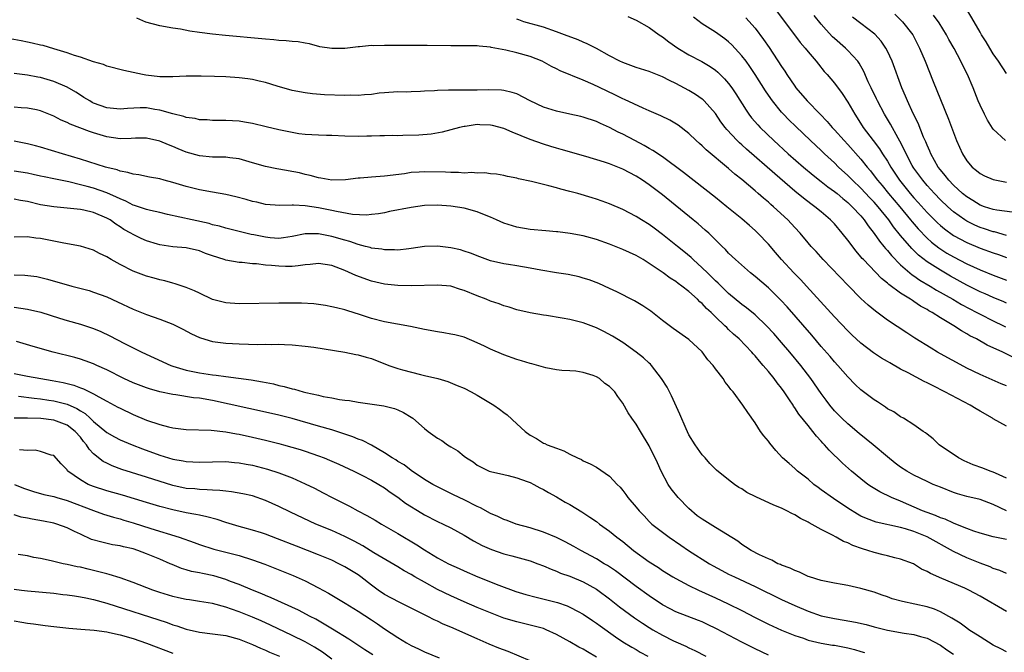
# Model space of a CAD drawing. Units: inches. Extents: x 2568000 to 2571000, y 1512000 to 1515000.
# Drawn here: x 2568340 to 2568489, y 1512448 to 1512543 of the extents above; entities that cross this region are included whole.
import ezdxf

# ---------------------------------------------------------------- set-up
doc = ezdxf.new("R2010")
doc.units = ezdxf.units.IN
doc.header["$MEASUREMENT"] = 0
doc.layers.add('LD25681512_2ft', color=62, linetype='Continuous')

msp = doc.modelspace()

# ---------------------------------------------------------------- linework, layer by layer
at = {"layer": 'LD25681512_2ft'}
for points, elevation in [([(2568453, 1512546.27), (2568457.83, 1512539.83), (2568458.55, 1512539), (2568459, 1512538.42), (2568460.21, 1512537), (2568460.56, 1512536.56), (2568461.46, 1512535.47), (2568461.91, 1512535), (2568463, 1512533.71), (2568464.14, 1512532.14), (2568465, 1512530.84), (2568466.07, 1512529), (2568466.45, 1512528.45), (2568467.35, 1512527), (2568468.82, 1512525), (2568469.78, 1512523.78), (2568470.26, 1512523), (2568471, 1512521.88), (2568471.52, 1512521), (2568472.84, 1512519), (2568474.45, 1512517), (2568475, 1512516.35), (2568475.65, 1512515.65), (2568477, 1512514.11), (2568478.56, 1512512.56), (2568479, 1512512.16), (2568479.64, 1512511.64), (2568481, 1512510.67), (2568483, 1512509.58), (2568485, 1512508.75), (2568487, 1512508.02), (2568487.77, 1512507.77), (2568489, 1512507.33)], 9856), ([(2568431.76, 1512543.76), (2568433, 1512543.21), (2568435, 1512542.12), (2568436.51, 1512541), (2568437, 1512540.72), (2568437.96, 1512539.96), (2568439.32, 1512539), (2568441, 1512537.99), (2568442.96, 1512536.96), (2568444.21, 1512536.21), (2568445, 1512535.66), (2568445.36, 1512535.36), (2568446.37, 1512534.37), (2568447, 1512533.65), (2568447.48, 1512533), (2568448.09, 1512532.09), (2568449.63, 1512529.63), (2568450.07, 1512529), (2568450.47, 1512528.47), (2568451.39, 1512527.39), (2568451.76, 1512527), (2568453.83, 1512525), (2568456.02, 1512523), (2568458.29, 1512521), (2568459.77, 1512519.77), (2568461, 1512518.82), (2568462.01, 1512518.01), (2568463, 1512517.31), (2568463.38, 1512517), (2568464.24, 1512516.24), (2568465, 1512515.64), (2568465.32, 1512515.32), (2568465.69, 1512515), (2568467, 1512513.6), (2568467.5, 1512513), (2568468.1, 1512512.1), (2568469, 1512510.96), (2568469.78, 1512509.78), (2568470.46, 1512509), (2568470.69, 1512508.69), (2568471, 1512508.38), (2568471.61, 1512507.61), (2568473, 1512506.22), (2568474.72, 1512504.72), (2568475, 1512504.54), (2568475.9, 1512503.9), (2568477.44, 1512503), (2568478.4, 1512502.4), (2568480.9, 1512501), (2568482.22, 1512500.22), (2568484.53, 1512499), (2568485, 1512498.74), (2568487, 1512497.73), (2568488.53, 1512497), (2568488.84, 1512496.84)], 9862), ([(2568489, 1512500.42), (2568488.6, 1512500.6), (2568487, 1512501.25), (2568485.8, 1512501.8), (2568485, 1512502.15), (2568483, 1512503.15), (2568480.51, 1512504.51), (2568479, 1512505.39), (2568477, 1512506.67), (2568475.69, 1512507.69), (2568475, 1512508.38), (2568474.68, 1512508.68), (2568473, 1512510.65), (2568471.94, 1512511.94), (2568471.22, 1512513), (2568469.62, 1512515), (2568469, 1512515.7), (2568468.35, 1512516.35), (2568467, 1512517.79), (2568465.72, 1512519), (2568465, 1512519.75), (2568463.63, 1512521), (2568463, 1512521.63), (2568461.5, 1512523), (2568461, 1512523.49), (2568459.38, 1512525), (2568457.14, 1512527.14), (2568456.12, 1512528.13), (2568455.27, 1512529), (2568455, 1512529.3), (2568453.62, 1512531), (2568453.36, 1512531.36), (2568452.56, 1512532.56), (2568451.01, 1512535.01), (2568450.21, 1512536.21), (2568449.64, 1512537), (2568449, 1512537.85), (2568447.5, 1512539.5), (2568447, 1512539.96), (2568446.41, 1512540.41), (2568445, 1512541.42), (2568443, 1512542.69), (2568441.69, 1512543.69)], 9860), ([(2568489, 1512510.67), (2568487.19, 1512511.19), (2568487, 1512511.22), (2568485.67, 1512511.67), (2568485, 1512511.88), (2568484.21, 1512512.21), (2568483, 1512512.81), (2568482.69, 1512513), (2568481, 1512514.23), (2568480.12, 1512515), (2568479, 1512516.06), (2568478.1, 1512517), (2568477, 1512518.21), (2568476.33, 1512519), (2568475, 1512520.83), (2568474.89, 1512521), (2568474.75, 1512521.25), (2568473.82, 1512523), (2568473.58, 1512523.58), (2568472.9, 1512524.9), (2568472.61, 1512525.39), (2568471.47, 1512527.47), (2568470.57, 1512529), (2568469.51, 1512531), (2568469.35, 1512531.35), (2568468.52, 1512533), (2568468.1, 1512533.9), (2568467.45, 1512535.45), (2568466.72, 1512536.72), (2568466.51, 1512537), (2568465, 1512538.64), (2568464.64, 1512539), (2568463, 1512540.43), (2568462.71, 1512540.71), (2568461.74, 1512541.74), (2568461, 1512542.62), (2568459.95, 1512543.95)], 9854), ([(2568489.84, 1512514.16), (2568487.52, 1512514.48), (2568487, 1512514.59), (2568485.68, 1512515), (2568485, 1512515.24), (2568483.93, 1512515.93), (2568483, 1512516.48), (2568482.37, 1512517), (2568481, 1512518.26), (2568480.28, 1512519), (2568479.73, 1512519.73), (2568479, 1512520.59), (2568478.69, 1512521), (2568477.58, 1512523), (2568477.42, 1512523.42), (2568477, 1512524.3), (2568476.8, 1512524.8), (2568476.47, 1512525.53), (2568475.64, 1512527.64), (2568474.9, 1512529.1), (2568474.02, 1512531), (2568473.74, 1512531.74), (2568473.17, 1512533), (2568471.71, 1512537), (2568471, 1512538.56), (2568470.78, 1512539), (2568470.05, 1512540.05), (2568469.11, 1512541.11), (2568467, 1512542.73), (2568465.7, 1512543.7)], 9852), ([(2568472.12, 1512544.12), (2568473.27, 1512543), (2568474.84, 1512541), (2568475.87, 1512539), (2568476.71, 1512537), (2568477.94, 1512533.94), (2568479, 1512531.23), (2568480.24, 1512528.24), (2568481.45, 1512525), (2568482.34, 1512523), (2568483, 1512521.96), (2568483.83, 1512521), (2568484.48, 1512520.48), (2568485, 1512520.04), (2568485.67, 1512519.67), (2568487, 1512519.11), (2568487.49, 1512519), (2568489, 1512518.73)], 9850), ([(2568488.85, 1512525), (2568487, 1512526.74), (2568486.89, 1512526.89), (2568486.12, 1512528.12), (2568485.67, 1512529), (2568485, 1512530.38), (2568484.74, 1512531), (2568483.94, 1512533), (2568483.09, 1512535), (2568482.39, 1512536.39), (2568482.11, 1512537), (2568481.07, 1512538.93), (2568480.29, 1512540.29), (2568479.93, 1512541), (2568478.81, 1512542.81), (2568477.98, 1512543.98)], 9848), ([(2568489, 1512535.14), (2568487.79, 1512537), (2568487, 1512538.14), (2568486.46, 1512539), (2568485.93, 1512539.93), (2568485.24, 1512541), (2568485, 1512541.4), (2568484.12, 1512543), (2568482.93, 1512544.93)], 9846), ([(2568489, 1512487.89), (2568488.2, 1512488.2), (2568485, 1512489.63), (2568483, 1512490.6), (2568481.42, 1512491.42), (2568480.12, 1512492.12), (2568478.59, 1512493), (2568477.59, 1512493.59), (2568475.14, 1512495.14), (2568473.92, 1512495.92), (2568471, 1512497.86), (2568469.18, 1512499.18), (2568468.09, 1512500.09), (2568467, 1512501.11), (2568465.06, 1512503.06), (2568461.29, 1512507), (2568460.21, 1512508.21), (2568459.48, 1512509), (2568459, 1512509.55), (2568457.8, 1512511), (2568457, 1512511.84), (2568455.95, 1512513), (2568453.79, 1512515), (2568453.36, 1512515.36), (2568453, 1512515.69), (2568452.28, 1512516.28), (2568451.48, 1512517), (2568451, 1512517.41), (2568449, 1512519.11), (2568447.94, 1512519.94), (2568447, 1512520.79), (2568443.6, 1512523.6), (2568443, 1512524.2), (2568442.57, 1512524.57), (2568442.1, 1512525), (2568441, 1512526.09), (2568439.35, 1512527.35), (2568438.09, 1512528.09), (2568436.74, 1512528.74), (2568435, 1512529.52), (2568434.09, 1512529.91), (2568431.24, 1512531.24), (2568431, 1512531.33), (2568429.9, 1512531.9), (2568428.52, 1512532.52), (2568426.51, 1512533.49), (2568425, 1512534.14), (2568421.55, 1512535.55), (2568421, 1512535.85), (2568420.24, 1512536.24), (2568418.83, 1512537), (2568417, 1512537.71), (2568415, 1512538.29), (2568413.31, 1512538.69), (2568411.09, 1512539.09), (2568411, 1512539.12), (2568409.28, 1512539.28), (2568409, 1512539.33), (2568407, 1512539.35), (2568405, 1512539.35), (2568401.41, 1512539.41), (2568395, 1512539.4), (2568393.36, 1512539.36), (2568393, 1512539.37), (2568391.2, 1512539.2), (2568391, 1512539.2), (2568389, 1512538.96), (2568387, 1512538.92), (2568385.21, 1512539.21), (2568383.63, 1512539.63), (2568383, 1512539.73), (2568381.94, 1512539.94), (2568381, 1512540), (2568380.12, 1512540.12), (2568379, 1512540.16), (2568378.26, 1512540.26), (2568377, 1512540.34), (2568376.42, 1512540.42), (2568370.92, 1512540.92), (2568369, 1512541.13), (2568367, 1512541.38), (2568365.57, 1512541.57), (2568364.15, 1512541.85), (2568363, 1512542.03), (2568361, 1512542.39), (2568358.9, 1512542.9), (2568357.55, 1512543.55)], 9866), ([(2568490.16, 1512492.16), (2568488.43, 1512493), (2568486.07, 1512494.07), (2568484.45, 1512495), (2568483.48, 1512495.48), (2568483, 1512495.79), (2568482.21, 1512496.21), (2568481.05, 1512497), (2568479, 1512498.2), (2568477.76, 1512499), (2568477.26, 1512499.26), (2568477, 1512499.44), (2568475.98, 1512499.98), (2568475, 1512500.67), (2568474.79, 1512500.79), (2568474.49, 1512501), (2568473, 1512501.93), (2568471.23, 1512503.23), (2568471, 1512503.45), (2568470.13, 1512504.13), (2568467.37, 1512507), (2568467.19, 1512507.19), (2568467, 1512507.44), (2568466.26, 1512508.26), (2568465, 1512509.95), (2568464.18, 1512511), (2568463, 1512512.39), (2568462.42, 1512513), (2568461, 1512514.22), (2568460.05, 1512515), (2568459.43, 1512515.43), (2568458.3, 1512516.3), (2568457, 1512517.38), (2568453.96, 1512519.96), (2568449.71, 1512523.71), (2568449, 1512524.36), (2568448.66, 1512524.66), (2568448.3, 1512525), (2568446.7, 1512526.7), (2568446.46, 1512527), (2568445.84, 1512527.84), (2568445, 1512529.09), (2568443.31, 1512531), (2568443.15, 1512531.15), (2568443, 1512531.28), (2568441.97, 1512531.97), (2568441, 1512532.57), (2568439, 1512533.65), (2568438.08, 1512534.08), (2568437, 1512534.65), (2568435, 1512535.44), (2568433, 1512536.07), (2568431, 1512536.8), (2568430.57, 1512537), (2568429, 1512537.82), (2568427, 1512538.93), (2568425.63, 1512539.63), (2568425, 1512539.88), (2568424.23, 1512540.23), (2568422.21, 1512541), (2568421, 1512541.48), (2568419, 1512542.16), (2568416.06, 1512543), (2568415.28, 1512543.28), (2568415, 1512543.36)], 9864), ([(2568449.6, 1512543.6), (2568451, 1512542.02), (2568452.29, 1512540.29), (2568453.1, 1512539.1), (2568455, 1512536.2), (2568455.5, 1512535.5), (2568455.81, 1512535), (2568457, 1512533.24), (2568457.18, 1512533), (2568458.86, 1512531), (2568460.81, 1512529), (2568461.9, 1512527.9), (2568462.66, 1512527), (2568463, 1512526.65), (2568464.47, 1512525), (2568465, 1512524.44), (2568467, 1512522.21), (2568467.95, 1512521), (2568468.43, 1512520.43), (2568469, 1512519.7), (2568469.5, 1512519), (2568470.2, 1512518.2), (2568471.16, 1512517), (2568472.01, 1512516.01), (2568472.86, 1512515), (2568474.51, 1512513), (2568474.72, 1512512.72), (2568475.65, 1512511.65), (2568477, 1512510.25), (2568477.66, 1512509.66), (2568478.78, 1512508.78), (2568480, 1512508), (2568481, 1512507.42), (2568483, 1512506.37), (2568485, 1512505.46), (2568487, 1512504.65), (2568489, 1512503.89)], 9858), ([(2568489, 1512481.79), (2568487, 1512482.91), (2568486.88, 1512483), (2568485, 1512484.06), (2568484.41, 1512484.41), (2568483.5, 1512485), (2568479.69, 1512487), (2568477.89, 1512487.89), (2568477, 1512488.36), (2568476.56, 1512488.56), (2568474.14, 1512489.86), (2568473, 1512490.44), (2568471.36, 1512491.36), (2568471, 1512491.59), (2568470.11, 1512492.11), (2568468.92, 1512492.92), (2568467, 1512494.36), (2568465.62, 1512495.62), (2568465, 1512496.22), (2568463, 1512498.34), (2568458.79, 1512503), (2568457.92, 1512503.92), (2568456.86, 1512505), (2568454.99, 1512507), (2568454.06, 1512508.06), (2568453, 1512509.33), (2568451.42, 1512511), (2568451, 1512511.4), (2568450.14, 1512512.14), (2568449, 1512513.15), (2568446.75, 1512515), (2568445, 1512516.4), (2568440.16, 1512520.16), (2568437, 1512522.55), (2568435.53, 1512523.53), (2568435, 1512523.81), (2568434.25, 1512524.25), (2568432.81, 1512525), (2568431, 1512525.96), (2568430.3, 1512526.3), (2568429, 1512527.01), (2568427.61, 1512527.61), (2568427, 1512527.92), (2568425, 1512528.55), (2568424.64, 1512528.64), (2568423, 1512529), (2568421, 1512529.46), (2568420.32, 1512529.68), (2568419, 1512530.08), (2568416.98, 1512531), (2568415, 1512532.07), (2568414.3, 1512532.3), (2568413, 1512532.61), (2568412.65, 1512532.65), (2568410.69, 1512532.69), (2568409, 1512532.64), (2568405, 1512532.66), (2568404.63, 1512532.63), (2568403, 1512532.6), (2568402.55, 1512532.55), (2568401, 1512532.48), (2568400.42, 1512532.42), (2568399, 1512532.39), (2568398.35, 1512532.35), (2568397, 1512532.36), (2568395, 1512532.24), (2568394.18, 1512532.18), (2568393, 1512532), (2568391.95, 1512531.95), (2568391, 1512531.83), (2568389.86, 1512531.86), (2568389, 1512531.83), (2568385.93, 1512531.93), (2568384.08, 1512532.08), (2568383, 1512532.22), (2568381, 1512532.61), (2568378.77, 1512533.23), (2568377, 1512533.78), (2568376.01, 1512533.99), (2568375, 1512534.24), (2568374.34, 1512534.34), (2568373, 1512534.5), (2568371, 1512534.64), (2568369.29, 1512534.71), (2568367.24, 1512534.76), (2568365, 1512534.73), (2568363, 1512534.64), (2568361.35, 1512534.65), (2568361, 1512534.67), (2568358.91, 1512534.91), (2568358.4, 1512535), (2568355.59, 1512535.59), (2568353, 1512536.29), (2568352.5, 1512536.5), (2568351, 1512536.92), (2568349, 1512537.62), (2568348.11, 1512537.89), (2568347, 1512538.3), (2568345, 1512538.9), (2568343.37, 1512539.37), (2568343, 1512539.43), (2568341.74, 1512539.74), (2568341, 1512539.88), (2568340.08, 1512540.08), (2568338.4, 1512540.4)], 9868), ([(2568489, 1512473.92), (2568487.32, 1512474.68), (2568487, 1512474.84), (2568486.53, 1512475), (2568485.44, 1512475.44), (2568483.97, 1512475.97), (2568482.58, 1512476.58), (2568481.74, 1512477), (2568478.83, 1512479), (2568477.91, 1512479.9), (2568477, 1512480.58), (2568476.78, 1512480.78), (2568476.4, 1512481), (2568475, 1512482.01), (2568473.43, 1512483), (2568473, 1512483.23), (2568471.95, 1512483.95), (2568471, 1512484.45), (2568470.7, 1512484.7), (2568469.49, 1512485.49), (2568469, 1512485.78), (2568467, 1512487.31), (2568466.13, 1512488.13), (2568465, 1512489.26), (2568463.51, 1512491), (2568463, 1512491.55), (2568462.34, 1512492.34), (2568461, 1512493.87), (2568459.56, 1512495.56), (2568455.85, 1512499.85), (2568454.89, 1512500.89), (2568453.89, 1512501.89), (2568453, 1512502.72), (2568451, 1512504.43), (2568450.29, 1512505), (2568448.06, 1512507), (2568447, 1512508), (2568446.51, 1512508.51), (2568446, 1512509), (2568443.98, 1512511), (2568443.47, 1512511.47), (2568442.39, 1512512.39), (2568441.66, 1512513), (2568437, 1512516.78), (2568435, 1512518.31), (2568434, 1512519), (2568433, 1512519.64), (2568431, 1512520.7), (2568429, 1512521.5), (2568428.25, 1512521.75), (2568425.39, 1512522.61), (2568421.68, 1512523.68), (2568421, 1512523.86), (2568420.13, 1512524.13), (2568419, 1512524.45), (2568417, 1512525.16), (2568414.29, 1512526.29), (2568413, 1512526.86), (2568411.3, 1512527.3), (2568411, 1512527.36), (2568409.4, 1512527.4), (2568409, 1512527.42), (2568407.16, 1512527.16), (2568407, 1512527.15), (2568406.33, 1512527), (2568403.71, 1512526.29), (2568402.01, 1512525.99), (2568400.17, 1512525.83), (2568397.76, 1512525.76), (2568397, 1512525.75), (2568396.23, 1512525.77), (2568395, 1512525.73), (2568394.27, 1512525.73), (2568393, 1512525.68), (2568392.32, 1512525.68), (2568391, 1512525.64), (2568389, 1512525.68), (2568387, 1512525.77), (2568386.22, 1512525.78), (2568385, 1512525.83), (2568383, 1512525.94), (2568382.05, 1512526.05), (2568381, 1512526.21), (2568379, 1512526.62), (2568377.07, 1512527.07), (2568375, 1512527.58), (2568373.8, 1512527.8), (2568373, 1512527.93), (2568371, 1512528.06), (2568369, 1512528.06), (2568368.15, 1512528.15), (2568367, 1512528.16), (2568366.34, 1512528.34), (2568365, 1512528.49), (2568364.63, 1512528.63), (2568362.96, 1512529.04), (2568361, 1512529.62), (2568360.28, 1512529.72), (2568359, 1512529.94), (2568358.05, 1512529.95), (2568356.13, 1512529.87), (2568355, 1512529.75), (2568353, 1512529.97), (2568351, 1512530.69), (2568350.79, 1512530.79), (2568350.41, 1512531), (2568349.55, 1512531.55), (2568349, 1512531.87), (2568348.32, 1512532.32), (2568347, 1512533.1), (2568345, 1512533.97), (2568343, 1512534.54), (2568342.59, 1512534.59), (2568341, 1512534.9), (2568339, 1512535.18)], 9870), ([(2568489, 1512469), (2568487, 1512469.95), (2568485, 1512470.69), (2568483, 1512471.15), (2568481.57, 1512471.57), (2568481, 1512471.76), (2568479, 1512472.56), (2568477.93, 1512473), (2568477, 1512473.41), (2568475, 1512474.39), (2568473.91, 1512475), (2568473, 1512475.59), (2568472.19, 1512476.19), (2568471, 1512477.15), (2568468.84, 1512479), (2568466.71, 1512480.71), (2568465, 1512482.15), (2568464.09, 1512483), (2568463.55, 1512483.55), (2568463, 1512484.13), (2568462.28, 1512485), (2568461.74, 1512485.74), (2568461, 1512486.76), (2568459.44, 1512489), (2568457.89, 1512491), (2568456.24, 1512493), (2568455, 1512494.46), (2568453.82, 1512495.82), (2568452.73, 1512497), (2568451, 1512498.65), (2568449.71, 1512499.71), (2568449, 1512500.23), (2568447, 1512501.89), (2568445.85, 1512503), (2568445.43, 1512503.43), (2568445, 1512503.81), (2568444.41, 1512504.41), (2568443.78, 1512505), (2568443, 1512505.78), (2568441.66, 1512507), (2568441.33, 1512507.33), (2568440.24, 1512508.24), (2568439.26, 1512509), (2568437, 1512510.81), (2568435.74, 1512511.74), (2568435, 1512512.3), (2568433.85, 1512513), (2568433, 1512513.54), (2568431, 1512514.56), (2568429, 1512515.43), (2568427.86, 1512515.86), (2568427, 1512516.16), (2568426.36, 1512516.36), (2568424.19, 1512517), (2568423, 1512517.32), (2568421.64, 1512517.64), (2568421, 1512517.84), (2568419.83, 1512518.17), (2568419, 1512518.35), (2568417.18, 1512518.82), (2568415.23, 1512519.23), (2568415, 1512519.33), (2568413.58, 1512519.58), (2568413, 1512519.75), (2568411.93, 1512519.93), (2568411, 1512519.99), (2568410.12, 1512520.12), (2568409, 1512520.06), (2568408.16, 1512520.16), (2568407, 1512520.1), (2568406.17, 1512520.17), (2568405, 1512520.16), (2568404.21, 1512520.21), (2568401, 1512520.29), (2568400.22, 1512520.22), (2568399, 1512520.16), (2568398, 1512520), (2568395, 1512519.63), (2568393, 1512519.49), (2568391.32, 1512519.32), (2568391, 1512519.3), (2568389.07, 1512519.07), (2568387, 1512519.04), (2568385.34, 1512519.34), (2568385, 1512519.38), (2568383.74, 1512519.74), (2568383, 1512519.88), (2568382.11, 1512520.11), (2568379, 1512520.68), (2568378.72, 1512520.72), (2568377, 1512521.08), (2568375, 1512521.65), (2568373, 1512522.25), (2568371.59, 1512522.41), (2568371, 1512522.51), (2568369.5, 1512522.5), (2568369, 1512522.52), (2568367, 1512522.69), (2568365, 1512523.28), (2568363.78, 1512523.78), (2568363, 1512524.12), (2568362.35, 1512524.35), (2568361, 1512524.93), (2568359, 1512525.35), (2568357.36, 1512525.36), (2568356.69, 1512525.31), (2568355, 1512525.29), (2568353, 1512525.58), (2568351, 1512526.16), (2568350.36, 1512526.36), (2568347.47, 1512527.47), (2568347, 1512527.72), (2568346.09, 1512528.09), (2568345, 1512528.69), (2568343, 1512529.53), (2568342.36, 1512529.64), (2568341, 1512529.93), (2568340.04, 1512529.96), (2568339, 1512530.04)], 9872), ([(2568489, 1512464.68), (2568487, 1512465.07), (2568485, 1512465.59), (2568484.08, 1512465.92), (2568483, 1512466.33), (2568481.1, 1512467.1), (2568481, 1512467.13), (2568479.71, 1512467.71), (2568479, 1512467.94), (2568478.27, 1512468.27), (2568477, 1512468.72), (2568476.3, 1512469), (2568473, 1512470.44), (2568471.64, 1512471), (2568469.85, 1512471.85), (2568468.6, 1512472.6), (2568468.02, 1512473), (2568467, 1512473.81), (2568465.56, 1512475), (2568464.21, 1512476.21), (2568462.18, 1512478.18), (2568461.51, 1512479), (2568461.25, 1512479.25), (2568461, 1512479.55), (2568460.28, 1512480.28), (2568459.74, 1512481), (2568459, 1512481.89), (2568457.62, 1512483.62), (2568457, 1512484.59), (2568456.82, 1512484.82), (2568456.73, 1512485), (2568456.2, 1512485.8), (2568455.39, 1512487), (2568455, 1512487.53), (2568454.35, 1512488.35), (2568453.87, 1512489), (2568453, 1512490.09), (2568452.24, 1512491), (2568451.65, 1512491.65), (2568451, 1512492.46), (2568450.73, 1512492.73), (2568450.51, 1512493), (2568448.57, 1512495), (2568447.74, 1512495.74), (2568447, 1512496.45), (2568446.71, 1512496.71), (2568446.44, 1512497), (2568445, 1512498.35), (2568444.34, 1512499), (2568443.63, 1512499.63), (2568443, 1512500.34), (2568442.63, 1512500.63), (2568442.29, 1512501), (2568441, 1512502.17), (2568439.94, 1512503), (2568439.38, 1512503.38), (2568439, 1512503.69), (2568438.18, 1512504.18), (2568437.1, 1512505), (2568436.79, 1512505.21), (2568435, 1512506.4), (2568434.06, 1512507), (2568433, 1512507.62), (2568431, 1512508.55), (2568429, 1512509.34), (2568427, 1512510.03), (2568425.55, 1512510.45), (2568425, 1512510.59), (2568423.04, 1512510.96), (2568421.18, 1512511.18), (2568421, 1512511.21), (2568419.34, 1512511.34), (2568417, 1512511.57), (2568415, 1512511.9), (2568413, 1512512.5), (2568411.92, 1512513), (2568411, 1512513.4), (2568410.34, 1512513.66), (2568409, 1512514.24), (2568407, 1512514.8), (2568405, 1512515.1), (2568403, 1512515.23), (2568401, 1512515.18), (2568399, 1512514.91), (2568395.73, 1512514.27), (2568395, 1512514.1), (2568394.06, 1512513.94), (2568393, 1512513.81), (2568392.26, 1512513.74), (2568390.16, 1512513.84), (2568387.74, 1512514.26), (2568387, 1512514.44), (2568385, 1512514.85), (2568383, 1512515.15), (2568381.22, 1512515.22), (2568381, 1512515.26), (2568379.18, 1512515.18), (2568377, 1512515.33), (2568375.68, 1512515.68), (2568375, 1512515.8), (2568374.09, 1512516.09), (2568372.5, 1512516.5), (2568371, 1512516.84), (2568369, 1512517.23), (2568367, 1512517.58), (2568365, 1512518.05), (2568363, 1512518.65), (2568361.66, 1512519), (2568361, 1512519.2), (2568359.47, 1512519.47), (2568357.82, 1512519.82), (2568357, 1512519.93), (2568356.2, 1512520.2), (2568355, 1512520.39), (2568354.57, 1512520.57), (2568353, 1512520.93), (2568352.78, 1512521), (2568349, 1512522.22), (2568346.31, 1512523), (2568343, 1512524.02), (2568342.23, 1512524.23), (2568341, 1512524.54), (2568339, 1512524.92)], 9874), ([(2568489, 1512459.49), (2568487.97, 1512459.97), (2568487, 1512460.28), (2568486.52, 1512460.52), (2568485, 1512461.08), (2568483, 1512461.89), (2568481, 1512462.84), (2568477, 1512465.05), (2568475, 1512465.87), (2568473.71, 1512466.29), (2568473, 1512466.48), (2568469.29, 1512467.29), (2568467.83, 1512467.83), (2568467, 1512468.21), (2568466.49, 1512468.49), (2568465, 1512469.4), (2568462.84, 1512470.84), (2568461, 1512472.19), (2568460.52, 1512472.53), (2568459.9, 1512473), (2568459, 1512473.76), (2568457.41, 1512475), (2568457, 1512475.4), (2568456.13, 1512476.13), (2568455.16, 1512477), (2568454.11, 1512478.11), (2568453.21, 1512479.21), (2568453, 1512479.51), (2568452.34, 1512480.34), (2568451.83, 1512481), (2568451, 1512482.33), (2568449.88, 1512483.88), (2568449.16, 1512485), (2568447.66, 1512487), (2568447.33, 1512487.33), (2568447, 1512487.84), (2568446.48, 1512488.48), (2568446.17, 1512489), (2568445, 1512490.5), (2568444.65, 1512491), (2568443.86, 1512491.86), (2568443, 1512493.05), (2568441, 1512494.92), (2568438.59, 1512496.59), (2568437, 1512497.79), (2568435.22, 1512499.22), (2568434.03, 1512500.03), (2568432.76, 1512500.76), (2568430.12, 1512502.12), (2568429, 1512502.65), (2568427.37, 1512503.37), (2568425.92, 1512503.92), (2568425, 1512504.21), (2568424.38, 1512504.38), (2568422.73, 1512504.73), (2568421, 1512504.99), (2568418.6, 1512505.4), (2568417, 1512505.72), (2568415, 1512506.07), (2568413.72, 1512506.28), (2568413, 1512506.38), (2568411, 1512506.83), (2568409.4, 1512507.4), (2568407.97, 1512507.97), (2568407, 1512508.3), (2568406.46, 1512508.46), (2568405, 1512508.79), (2568403, 1512509.03), (2568401, 1512508.98), (2568399, 1512508.67), (2568398.64, 1512508.64), (2568397, 1512508.43), (2568396.48, 1512508.48), (2568395, 1512508.46), (2568394.56, 1512508.56), (2568393, 1512508.74), (2568392.81, 1512508.81), (2568392.11, 1512509), (2568391, 1512509.28), (2568389.73, 1512509.73), (2568389, 1512509.93), (2568387, 1512510.52), (2568385, 1512510.91), (2568383, 1512510.9), (2568381, 1512510.49), (2568379.72, 1512510.28), (2568379, 1512510.22), (2568377.69, 1512510.31), (2568377, 1512510.38), (2568375.25, 1512510.75), (2568374.82, 1512510.82), (2568373.2, 1512511.2), (2568373, 1512511.27), (2568371.59, 1512511.59), (2568371, 1512511.75), (2568370.04, 1512512.04), (2568369, 1512512.28), (2568368.45, 1512512.45), (2568365.88, 1512513), (2568362.18, 1512513.82), (2568361, 1512514.11), (2568359.59, 1512514.41), (2568359, 1512514.58), (2568357.21, 1512515.21), (2568357, 1512515.26), (2568355.86, 1512515.86), (2568355, 1512516.18), (2568354.46, 1512516.46), (2568353, 1512517.11), (2568351, 1512517.81), (2568350.04, 1512518.04), (2568349, 1512518.33), (2568347.25, 1512518.75), (2568345, 1512519.23), (2568343.52, 1512519.52), (2568343, 1512519.65), (2568341.87, 1512519.87), (2568341, 1512520.06), (2568339, 1512520.37)], 9876), ([(2568489, 1512453.74), (2568485, 1512456.09), (2568483.32, 1512457), (2568482.72, 1512457.28), (2568479.23, 1512458.77), (2568477.49, 1512459.49), (2568477, 1512459.83), (2568476.17, 1512460.17), (2568474.96, 1512460.96), (2568473, 1512461.7), (2568472.12, 1512461.88), (2568471, 1512462.17), (2568470.36, 1512462.36), (2568469, 1512462.68), (2568468.06, 1512463), (2568467.24, 1512463.24), (2568465.76, 1512463.76), (2568465, 1512464.14), (2568464.37, 1512464.37), (2568463.27, 1512465), (2568462.68, 1512465.32), (2568461, 1512466.17), (2568459.16, 1512467.16), (2568459, 1512467.27), (2568457.84, 1512467.84), (2568457, 1512468.39), (2568456.57, 1512468.57), (2568455.77, 1512469), (2568455, 1512469.39), (2568453.84, 1512469.84), (2568451.1, 1512471.1), (2568449.77, 1512471.77), (2568449, 1512472.32), (2568448.54, 1512472.54), (2568447.86, 1512473), (2568447, 1512473.66), (2568445.16, 1512475.16), (2568444.17, 1512476.17), (2568443.45, 1512477), (2568443, 1512477.48), (2568441.96, 1512479), (2568441, 1512480.5), (2568440.58, 1512481.42), (2568439.64, 1512483.64), (2568438.37, 1512486.37), (2568437.69, 1512487.69), (2568436.87, 1512489), (2568435.33, 1512491), (2568435.18, 1512491.18), (2568435, 1512491.33), (2568434.14, 1512492.14), (2568433, 1512493.02), (2568431, 1512494.45), (2568429.44, 1512495.44), (2568428.15, 1512496.15), (2568427, 1512496.68), (2568425, 1512497.42), (2568423, 1512497.94), (2568421.84, 1512498.16), (2568419.46, 1512498.54), (2568419, 1512498.58), (2568417, 1512498.95), (2568415, 1512499.42), (2568413.82, 1512499.82), (2568413, 1512500.01), (2568412.33, 1512500.33), (2568411, 1512500.73), (2568410.36, 1512501), (2568409, 1512501.52), (2568407, 1512502.34), (2568406.48, 1512502.48), (2568405, 1512502.96), (2568403, 1512503.15), (2568399, 1512503.04), (2568397, 1512503.08), (2568395, 1512503.29), (2568393, 1512503.76), (2568390.62, 1512504.62), (2568389, 1512505.34), (2568387, 1512506.09), (2568385, 1512506.41), (2568383.73, 1512506.27), (2568383, 1512506.22), (2568381.95, 1512506.05), (2568381, 1512505.98), (2568380.03, 1512505.97), (2568379, 1512506), (2568377.88, 1512506.12), (2568377, 1512506.18), (2568375.65, 1512506.35), (2568375, 1512506.38), (2568373.46, 1512506.54), (2568373, 1512506.56), (2568371, 1512506.91), (2568370.75, 1512507), (2568369, 1512507.55), (2568367.94, 1512507.94), (2568367, 1512508.31), (2568365, 1512508.78), (2568363, 1512508.94), (2568361, 1512509.22), (2568360.66, 1512509.34), (2568359, 1512509.83), (2568358.18, 1512510.18), (2568357, 1512510.78), (2568356.65, 1512511), (2568355.57, 1512511.57), (2568355, 1512511.95), (2568354.35, 1512512.35), (2568353.51, 1512513), (2568353, 1512513.29), (2568351, 1512514.15), (2568349.51, 1512514.49), (2568349, 1512514.59), (2568345, 1512514.97), (2568343, 1512515.31), (2568341, 1512515.81), (2568339.96, 1512515.96), (2568339, 1512516.13)], 9878), ([(2568489, 1512447.66), (2568488.14, 1512448.14), (2568487, 1512448.68), (2568485, 1512449.93), (2568483.32, 1512451), (2568483, 1512451.22), (2568482, 1512452), (2568481, 1512452.58), (2568480.76, 1512452.76), (2568479, 1512453.72), (2568478.11, 1512454.11), (2568477, 1512454.45), (2568473.26, 1512455.26), (2568471.7, 1512455.7), (2568471, 1512455.96), (2568470.22, 1512456.22), (2568469, 1512456.67), (2568467, 1512457.25), (2568465, 1512457.68), (2568464.16, 1512457.84), (2568463, 1512458.03), (2568461, 1512458.47), (2568459.22, 1512459), (2568459, 1512459.08), (2568457.72, 1512459.72), (2568457, 1512459.95), (2568456.32, 1512460.32), (2568455, 1512460.76), (2568454.85, 1512460.85), (2568454.45, 1512461), (2568453.53, 1512461.53), (2568453, 1512461.71), (2568451.68, 1512462.32), (2568450.38, 1512463), (2568449.57, 1512463.57), (2568449, 1512463.91), (2568448.38, 1512464.38), (2568445, 1512466.45), (2568443, 1512467.72), (2568442.26, 1512468.26), (2568441, 1512469.35), (2568439.37, 1512471), (2568438.3, 1512472.3), (2568437.84, 1512473), (2568436.8, 1512475), (2568436.25, 1512476.25), (2568435, 1512478.85), (2568433.65, 1512481), (2568433, 1512482.1), (2568432.38, 1512483), (2568431.83, 1512483.83), (2568431, 1512485.3), (2568430.27, 1512486.27), (2568429.77, 1512487), (2568429.38, 1512487.38), (2568429, 1512487.81), (2568428.27, 1512488.27), (2568427.46, 1512489), (2568427, 1512489.27), (2568426.54, 1512489.46), (2568425, 1512489.94), (2568423.9, 1512490.1), (2568423, 1512490.18), (2568421.76, 1512490.24), (2568421, 1512490.34), (2568419.37, 1512490.63), (2568417.23, 1512491.23), (2568417, 1512491.27), (2568415.69, 1512491.69), (2568415, 1512491.88), (2568413, 1512492.61), (2568411, 1512493.45), (2568410.08, 1512493.92), (2568409, 1512494.43), (2568407, 1512495.25), (2568405.61, 1512495.61), (2568405, 1512495.73), (2568403.94, 1512495.94), (2568403, 1512496.08), (2568401, 1512496.45), (2568398.9, 1512496.9), (2568395, 1512497.6), (2568393, 1512498.09), (2568391.34, 1512498.66), (2568389.29, 1512499.29), (2568389, 1512499.41), (2568387.7, 1512499.7), (2568387, 1512499.88), (2568386.05, 1512500.05), (2568385, 1512500.2), (2568384.29, 1512500.29), (2568382.41, 1512500.41), (2568381, 1512500.43), (2568379, 1512500.41), (2568373, 1512500.29), (2568371, 1512500.44), (2568369, 1512500.96), (2568367, 1512501.9), (2568366.27, 1512502.27), (2568365, 1512502.78), (2568363.35, 1512503.35), (2568363, 1512503.42), (2568361.77, 1512503.77), (2568361, 1512503.93), (2568360.17, 1512504.17), (2568359, 1512504.48), (2568357, 1512505.24), (2568355, 1512506.25), (2568353.67, 1512507), (2568353, 1512507.41), (2568351.91, 1512507.91), (2568351, 1512508.42), (2568349, 1512509.04), (2568346.51, 1512509.49), (2568343.99, 1512510.01), (2568343, 1512510.19), (2568342.25, 1512510.25), (2568341, 1512510.44), (2568339, 1512510.39)], 9880), ([(2568339, 1512504.69), (2568340.63, 1512504.63), (2568342.43, 1512504.43), (2568344.06, 1512504.06), (2568347.7, 1512503), (2568350.32, 1512502.32), (2568351, 1512502.1), (2568353, 1512501.36), (2568354.63, 1512500.63), (2568357, 1512499.52), (2568359, 1512498.71), (2568361, 1512498), (2568363, 1512497.21), (2568364.47, 1512496.47), (2568365.78, 1512495.78), (2568367, 1512495.21), (2568367.15, 1512495.15), (2568369, 1512494.63), (2568371, 1512494.37), (2568373, 1512494.24), (2568375.84, 1512494.16), (2568377, 1512494.19), (2568377.83, 1512494.17), (2568379, 1512494.2), (2568379.85, 1512494.15), (2568381, 1512494.12), (2568383, 1512493.9), (2568384.28, 1512493.73), (2568388.99, 1512493.01), (2568390.66, 1512492.66), (2568391, 1512492.61), (2568392.22, 1512492.22), (2568393, 1512492.02), (2568395.63, 1512491), (2568397, 1512490.53), (2568397.68, 1512490.32), (2568400.4, 1512489.6), (2568401, 1512489.48), (2568403.05, 1512489), (2568404.55, 1512488.55), (2568405.97, 1512487.97), (2568407, 1512487.54), (2568408.1, 1512487), (2568409, 1512486.49), (2568411.48, 1512485), (2568412.38, 1512484.38), (2568413, 1512483.88), (2568413.51, 1512483.51), (2568415, 1512482.17), (2568416.24, 1512481), (2568417, 1512480.44), (2568417.93, 1512479.93), (2568419, 1512479.25), (2568419.19, 1512479.19), (2568419.58, 1512479), (2568421, 1512478.45), (2568422.09, 1512478.09), (2568423, 1512477.56), (2568424.13, 1512477), (2568424.75, 1512476.75), (2568425, 1512476.58), (2568426.08, 1512476.08), (2568427, 1512475.58), (2568429, 1512474.25), (2568430.14, 1512473), (2568430.58, 1512472.58), (2568431, 1512472.06), (2568431.46, 1512471.46), (2568431.78, 1512471), (2568433, 1512469.56), (2568433.46, 1512469), (2568434.22, 1512468.22), (2568435, 1512467.38), (2568435.39, 1512467), (2568438, 1512465), (2568439.79, 1512463.79), (2568440.92, 1512463), (2568444.1, 1512461), (2568444.66, 1512460.66), (2568445.96, 1512459.96), (2568447, 1512459.42), (2568447.87, 1512459), (2568451, 1512457.54), (2568455, 1512455.6), (2568457, 1512454.69), (2568459, 1512453.83), (2568461, 1512453.12), (2568463, 1512452.69), (2568464.47, 1512452.47), (2568466.16, 1512452.16), (2568467.78, 1512451.78), (2568469, 1512451.43), (2568471, 1512450.93), (2568473.51, 1512450.49), (2568475, 1512450.29), (2568476, 1512450), (2568477, 1512449.74), (2568479, 1512448.68), (2568479.97, 1512447.97), (2568481, 1512447.32)], 9882), ([(2568339, 1512499.83), (2568341, 1512499.51), (2568343.03, 1512499.03), (2568345.87, 1512498.13), (2568347, 1512497.79), (2568349, 1512497.24), (2568351, 1512496.59), (2568352.11, 1512496.11), (2568353.48, 1512495.48), (2568355.67, 1512494.33), (2568358.32, 1512493), (2568360.14, 1512492.14), (2568362.68, 1512491), (2568363, 1512490.88), (2568365, 1512490.3), (2568367, 1512489.89), (2568368.32, 1512489.68), (2568369, 1512489.59), (2568369.54, 1512489.54), (2568371, 1512489.32), (2568374.81, 1512488.81), (2568376.53, 1512488.53), (2568378.19, 1512488.19), (2568379, 1512487.98), (2568379.81, 1512487.81), (2568381, 1512487.46), (2568381.39, 1512487.39), (2568382.66, 1512487), (2568383.11, 1512486.89), (2568385, 1512486.48), (2568385.69, 1512486.31), (2568387, 1512486.1), (2568388.15, 1512485.85), (2568389, 1512485.75), (2568389.69, 1512485.69), (2568391, 1512485.45), (2568394.9, 1512484.9), (2568396.48, 1512484.48), (2568397, 1512484.27), (2568397.85, 1512483.85), (2568399, 1512483.18), (2568399.24, 1512483), (2568401, 1512481.47), (2568401.58, 1512481), (2568403, 1512479.99), (2568403.62, 1512479.62), (2568404.49, 1512479), (2568405, 1512478.67), (2568406.05, 1512478.05), (2568407, 1512477.26), (2568407.36, 1512477), (2568408.39, 1512476.39), (2568409, 1512475.91), (2568409.6, 1512475.6), (2568410.81, 1512475), (2568411, 1512474.93), (2568413, 1512474.47), (2568413.67, 1512474.33), (2568415, 1512474), (2568416.56, 1512473.44), (2568417, 1512473.27), (2568417.56, 1512473), (2568418.48, 1512472.48), (2568419, 1512472.24), (2568419.77, 1512471.77), (2568421, 1512471.12), (2568422.31, 1512470.31), (2568423, 1512469.93), (2568424.82, 1512468.82), (2568426.04, 1512468.04), (2568427, 1512467.38), (2568427.5, 1512467), (2568429, 1512465.94), (2568430.1, 1512465), (2568431, 1512464.33), (2568432.64, 1512463), (2568435, 1512461.29), (2568436.4, 1512460.4), (2568437, 1512459.97), (2568438.56, 1512459), (2568439, 1512458.74), (2568441, 1512457.69), (2568442.42, 1512457), (2568445, 1512455.84), (2568446.93, 1512454.93), (2568449, 1512453.89), (2568451, 1512452.85), (2568453, 1512451.86), (2568455, 1512450.95), (2568457, 1512450.14), (2568458.29, 1512449.71), (2568459, 1512449.45), (2568460.98, 1512448.98), (2568462.69, 1512448.69), (2568463, 1512448.65), (2568465, 1512448.28), (2568466.02, 1512448.02), (2568467, 1512447.71), (2568467.55, 1512447.55)], 9884), ([(2568453, 1512447.15), (2568451, 1512448.11), (2568449, 1512449.14), (2568445.16, 1512451.16), (2568443.81, 1512451.81), (2568443, 1512452.19), (2568442.42, 1512452.42), (2568439, 1512453.73), (2568438.15, 1512454.15), (2568437, 1512454.77), (2568435, 1512456.12), (2568433, 1512457.56), (2568429.91, 1512459.91), (2568428.7, 1512460.7), (2568428.19, 1512461), (2568427, 1512461.73), (2568424.66, 1512463), (2568423.62, 1512463.62), (2568422.31, 1512464.31), (2568421, 1512464.96), (2568419, 1512465.79), (2568417, 1512466.41), (2568414.89, 1512467), (2568413.52, 1512467.52), (2568413, 1512467.7), (2568412.12, 1512468.12), (2568411, 1512468.6), (2568409.47, 1512469.47), (2568409, 1512469.66), (2568407, 1512470.66), (2568405.42, 1512471.42), (2568402.28, 1512473), (2568401, 1512473.74), (2568399, 1512475.08), (2568397.93, 1512475.93), (2568397, 1512476.47), (2568396.69, 1512476.69), (2568396.15, 1512477), (2568395, 1512477.75), (2568393, 1512478.91), (2568391.63, 1512479.63), (2568391, 1512479.86), (2568390.2, 1512480.2), (2568388.7, 1512480.7), (2568387, 1512481.23), (2568385, 1512481.82), (2568381, 1512482.95), (2568379, 1512483.48), (2568377, 1512483.94), (2568369, 1512485.67), (2568367, 1512486.02), (2568366.11, 1512486.11), (2568363.45, 1512486.55), (2568363, 1512486.6), (2568361.01, 1512487.01), (2568359.44, 1512487.44), (2568359, 1512487.58), (2568357, 1512488.34), (2568355.59, 1512489), (2568353, 1512490.33), (2568351.47, 1512491), (2568351, 1512491.22), (2568349.71, 1512491.71), (2568349, 1512491.95), (2568348.19, 1512492.19), (2568344.9, 1512493), (2568341.85, 1512493.85), (2568339.37, 1512494.63)], 9886), ([(2568339, 1512489.79), (2568341, 1512489.38), (2568343.01, 1512489), (2568344.73, 1512488.73), (2568346.41, 1512488.41), (2568348.01, 1512488.01), (2568349, 1512487.62), (2568349.47, 1512487.47), (2568350.36, 1512487), (2568350.81, 1512486.82), (2568351, 1512486.68), (2568351.78, 1512486.22), (2568353, 1512485.56), (2568354.69, 1512484.69), (2568355, 1512484.51), (2568357, 1512483.57), (2568359, 1512482.73), (2568361, 1512482.03), (2568362.32, 1512481.68), (2568363, 1512481.53), (2568365, 1512481.3), (2568368.79, 1512481.21), (2568371, 1512480.95), (2568372.63, 1512480.63), (2568373, 1512480.58), (2568375, 1512480.16), (2568377, 1512479.71), (2568379, 1512479.19), (2568379.69, 1512479), (2568382.24, 1512478.25), (2568383, 1512478), (2568385, 1512477.31), (2568385.84, 1512477), (2568386.67, 1512476.67), (2568388.07, 1512476.07), (2568390.35, 1512475), (2568391.67, 1512474.33), (2568393, 1512473.63), (2568394.11, 1512473), (2568395, 1512472.47), (2568395.84, 1512471.84), (2568397, 1512471.05), (2568398.15, 1512470.15), (2568400.62, 1512468.62), (2568401, 1512468.41), (2568403, 1512467.39), (2568403.86, 1512467), (2568405, 1512466.43), (2568407, 1512465.31), (2568408.43, 1512464.43), (2568409.74, 1512463.74), (2568411.13, 1512463.13), (2568413, 1512462.51), (2568414.21, 1512462.21), (2568417, 1512461.42), (2568418.15, 1512461), (2568419, 1512460.67), (2568420.15, 1512460.15), (2568421, 1512459.86), (2568421.58, 1512459.58), (2568423, 1512459.11), (2568425, 1512458.25), (2568427, 1512457.14), (2568427.21, 1512457), (2568429, 1512455.66), (2568430.49, 1512454.49), (2568432.79, 1512452.79), (2568433.98, 1512451.98), (2568435, 1512451.33), (2568435.54, 1512451), (2568437, 1512450.16), (2568438.68, 1512449.32), (2568439, 1512449.17), (2568440.52, 1512448.52), (2568441, 1512448.27), (2568441.87, 1512447.87), (2568443.55, 1512447)], 9888), ([(2568339.65, 1512486.35), (2568342.03, 1512486.03), (2568343, 1512485.93), (2568344.26, 1512485.74), (2568345, 1512485.62), (2568347, 1512485.12), (2568348.47, 1512484.47), (2568349, 1512484.14), (2568349.72, 1512483.72), (2568350.51, 1512483), (2568351, 1512482.53), (2568353, 1512480.86), (2568354.18, 1512480.18), (2568355, 1512479.76), (2568356.82, 1512479), (2568358.38, 1512478.38), (2568361, 1512477.41), (2568363, 1512476.82), (2568364.56, 1512476.56), (2568365, 1512476.46), (2568367, 1512476.37), (2568369, 1512476.43), (2568371, 1512476.44), (2568372.31, 1512476.31), (2568373, 1512476.27), (2568374.06, 1512476.06), (2568375, 1512475.9), (2568377.31, 1512475.31), (2568379, 1512474.75), (2568381, 1512473.97), (2568383, 1512473.09), (2568384.4, 1512472.4), (2568385.72, 1512471.72), (2568387.09, 1512471), (2568389.68, 1512469.68), (2568390.95, 1512469), (2568392.31, 1512468.31), (2568393.58, 1512467.58), (2568394.52, 1512467), (2568397, 1512465.57), (2568399.85, 1512463.85), (2568401, 1512463.07), (2568403, 1512461.9), (2568404.67, 1512461), (2568406.25, 1512460.25), (2568407, 1512459.9), (2568409.08, 1512459), (2568412.26, 1512457.74), (2568414.81, 1512456.81), (2568416.34, 1512456.34), (2568417.92, 1512455.92), (2568419.53, 1512455.53), (2568421.11, 1512455.11), (2568422.61, 1512454.61), (2568423, 1512454.43), (2568424.25, 1512453.75), (2568425, 1512453.36), (2568426.4, 1512452.4), (2568427, 1512452), (2568427.58, 1512451.57), (2568429.92, 1512449.92), (2568431, 1512449.19), (2568432.36, 1512448.36), (2568433, 1512448), (2568433.61, 1512447.61), (2568434.79, 1512447)], 9890), ([(2568427, 1512446.86), (2568425.64, 1512447.64), (2568425, 1512448.04), (2568424.36, 1512448.36), (2568423, 1512449.15), (2568421, 1512450.27), (2568419.44, 1512451), (2568419, 1512451.17), (2568417, 1512451.72), (2568415, 1512452.18), (2568413, 1512452.77), (2568411, 1512453.54), (2568409, 1512454.38), (2568407, 1512455.24), (2568405, 1512456.14), (2568403, 1512457.11), (2568401, 1512458.18), (2568399.57, 1512459), (2568399, 1512459.35), (2568397.94, 1512459.94), (2568397, 1512460.52), (2568393.34, 1512462.66), (2568391.68, 1512463.68), (2568390.39, 1512464.39), (2568389, 1512465.1), (2568387, 1512466), (2568384.61, 1512467), (2568380.79, 1512468.79), (2568379, 1512469.67), (2568377, 1512470.56), (2568375, 1512471.24), (2568373.56, 1512471.56), (2568371.87, 1512471.87), (2568371, 1512471.95), (2568370.08, 1512472.08), (2568369, 1512472.12), (2568368.19, 1512472.19), (2568367, 1512472.21), (2568366.3, 1512472.3), (2568365, 1512472.39), (2568363, 1512472.83), (2568359, 1512474.11), (2568355.27, 1512475.27), (2568353.81, 1512475.81), (2568353, 1512476.19), (2568352.46, 1512476.46), (2568351, 1512477.61), (2568350.31, 1512478.31), (2568349.91, 1512479), (2568349.49, 1512479.49), (2568349, 1512480.12), (2568348.23, 1512481), (2568347, 1512481.94), (2568345, 1512482.69), (2568343.05, 1512482.95), (2568341, 1512483.01), (2568339.02, 1512483.02)], 9892), ([(2568417, 1512446.3), (2568413.69, 1512447.7), (2568412.24, 1512448.24), (2568410.82, 1512448.82), (2568409, 1512449.61), (2568405, 1512451.4), (2568403.86, 1512451.86), (2568403, 1512452.29), (2568402.49, 1512452.49), (2568401.53, 1512453), (2568399, 1512454.26), (2568398.52, 1512454.52), (2568397.17, 1512455.17), (2568395, 1512456.34), (2568394.04, 1512457), (2568393, 1512457.76), (2568391.42, 1512459), (2568391, 1512459.29), (2568389, 1512460.52), (2568388.09, 1512461), (2568387, 1512461.52), (2568385, 1512462.36), (2568381.65, 1512463.65), (2568378.78, 1512464.78), (2568377, 1512465.45), (2568376.36, 1512465.64), (2568375, 1512466.08), (2568373.55, 1512466.45), (2568373, 1512466.61), (2568371, 1512467.23), (2568369.69, 1512467.69), (2568368.11, 1512468.11), (2568367, 1512468.32), (2568366.45, 1512468.45), (2568365, 1512468.69), (2568363, 1512469.13), (2568361, 1512469.67), (2568359, 1512470.25), (2568355.36, 1512471.36), (2568353, 1512472.03), (2568351, 1512472.67), (2568350.18, 1512473), (2568349, 1512473.67), (2568347.13, 1512475), (2568347.07, 1512475.07), (2568347, 1512475.19), (2568346.1, 1512476.1), (2568345, 1512477.34), (2568344.57, 1512477.43), (2568343, 1512477.97), (2568342.17, 1512478.17), (2568341, 1512478.11), (2568339.8, 1512478.2)], 9894), ([(2568339.07, 1512473), (2568340.43, 1512472.43), (2568341, 1512472.21), (2568341.91, 1512471.91), (2568343.48, 1512471.48), (2568345, 1512471.14), (2568345.44, 1512471), (2568347, 1512470.55), (2568351, 1512469.04), (2568352.5, 1512468.5), (2568354.02, 1512468.02), (2568355, 1512467.77), (2568355.58, 1512467.58), (2568357, 1512467.17), (2568359.68, 1512466.32), (2568363.96, 1512465), (2568366.21, 1512464.21), (2568367, 1512463.89), (2568369.19, 1512463.19), (2568371, 1512462.74), (2568373, 1512462.22), (2568375, 1512461.6), (2568376.91, 1512460.91), (2568381.19, 1512459.19), (2568383, 1512458.38), (2568385, 1512457.34), (2568386.52, 1512456.52), (2568387.78, 1512455.78), (2568389.01, 1512455), (2568391, 1512453.79), (2568393, 1512452.5), (2568393.9, 1512451.9), (2568395, 1512451.15), (2568397, 1512449.81), (2568398.32, 1512449), (2568399, 1512448.61), (2568400.11, 1512448.11), (2568401, 1512447.64), (2568403.23, 1512446.77)], 9896), ([(2568393.2, 1512447.2), (2568391.98, 1512447.98), (2568389.57, 1512449.57), (2568387.1, 1512451.1), (2568385.87, 1512451.87), (2568384.58, 1512452.58), (2568383.75, 1512453), (2568381.96, 1512453.96), (2568377.84, 1512455.84), (2568377, 1512456.17), (2568376.43, 1512456.43), (2568375, 1512456.99), (2568373, 1512457.84), (2568371.68, 1512458.32), (2568371, 1512458.6), (2568369.16, 1512459.16), (2568367.49, 1512459.49), (2568367, 1512459.61), (2568365.81, 1512459.81), (2568365, 1512460.07), (2568364.27, 1512460.27), (2568362.86, 1512460.86), (2568362.56, 1512461), (2568361, 1512461.67), (2568359, 1512462.51), (2568357.68, 1512463), (2568357, 1512463.22), (2568355.54, 1512463.54), (2568355, 1512463.68), (2568353.86, 1512463.86), (2568352.23, 1512464.23), (2568350.68, 1512464.68), (2568349, 1512465.44), (2568348.11, 1512465.89), (2568347, 1512466.41), (2568345.43, 1512467), (2568345, 1512467.13), (2568343.43, 1512467.43), (2568341.72, 1512467.72), (2568341, 1512467.88), (2568340.05, 1512468.05), (2568339, 1512468.38)], 9898), ([(2568387, 1512446.53), (2568385.62, 1512447.62), (2568384.39, 1512448.39), (2568383, 1512449.16), (2568381, 1512450.15), (2568377.72, 1512451.72), (2568376.34, 1512452.34), (2568375, 1512452.92), (2568373, 1512453.71), (2568371.86, 1512454.14), (2568371, 1512454.42), (2568369, 1512454.98), (2568367, 1512455.3), (2568365.51, 1512455.51), (2568365, 1512455.57), (2568363.84, 1512455.84), (2568363, 1512456.01), (2568361, 1512456.63), (2568359.94, 1512457), (2568357, 1512458.17), (2568355, 1512458.87), (2568353.38, 1512459.38), (2568353, 1512459.45), (2568351.79, 1512459.79), (2568350.16, 1512460.16), (2568349, 1512460.46), (2568348.54, 1512460.54), (2568347, 1512460.89), (2568346.4, 1512461), (2568345, 1512461.31), (2568344.58, 1512461.42), (2568343, 1512461.76), (2568341.95, 1512461.95), (2568341, 1512462.17), (2568339.6, 1512462.4)], 9900), ([(2568339, 1512457.16), (2568340.1, 1512457), (2568341, 1512456.87), (2568345, 1512456.52), (2568346.36, 1512456.36), (2568347, 1512456.3), (2568348.11, 1512456.11), (2568349, 1512456), (2568349.81, 1512455.81), (2568351, 1512455.57), (2568353, 1512455), (2568362.1, 1512452.1), (2568363, 1512451.77), (2568363.6, 1512451.6), (2568365, 1512451.1), (2568367, 1512450.63), (2568369, 1512450.41), (2568371, 1512450.15), (2568373, 1512449.59), (2568375, 1512448.78), (2568376.21, 1512448.21), (2568377, 1512447.9), (2568377.61, 1512447.61), (2568379.12, 1512447)], 9902), ([(2568339, 1512452.35), (2568340.16, 1512452.16), (2568341, 1512452), (2568341.9, 1512451.9), (2568343, 1512451.73), (2568343.66, 1512451.67), (2568345, 1512451.49), (2568347.24, 1512451.24), (2568349.08, 1512451.08), (2568351.08, 1512450.92), (2568353, 1512450.68), (2568353.4, 1512450.6), (2568355, 1512450.25), (2568357, 1512449.66), (2568359, 1512448.99), (2568363, 1512447.48)], 9904)]:
    msp.add_lwpolyline(points, dxfattribs=dict(at, elevation=elevation))

doc.saveas('drawing.dxf')
